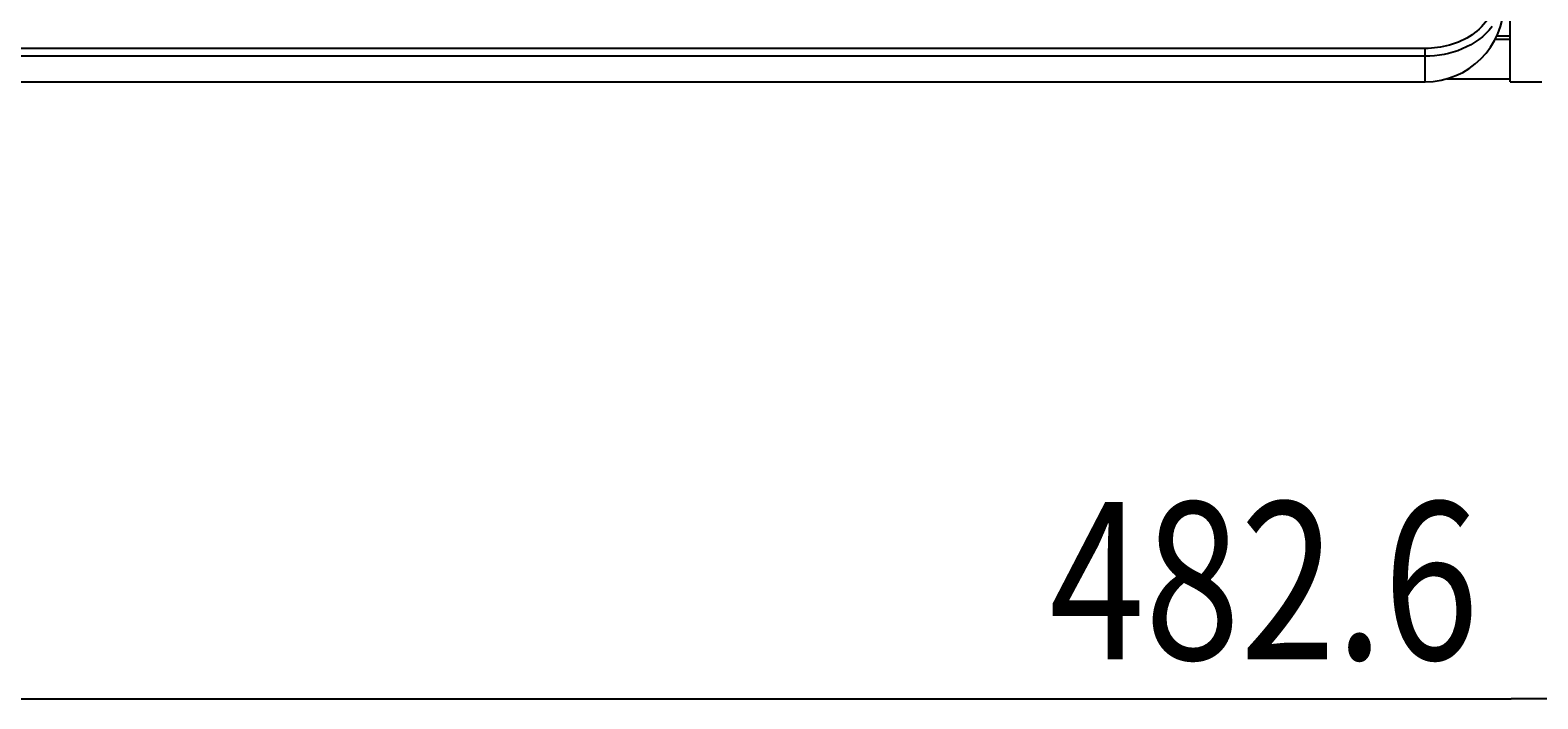
# Model space of a CAD drawing. Units: millimetres. Extents: x -145 to 823, y -96 to 477.
# Drawn here: x 40 to 136, y -94 to -52 of the extents above; entities that cross this region are included whole.
import ezdxf

# ---------------------------------------------------------------- set-up
doc = ezdxf.new("R2010")
doc.units = ezdxf.units.MM
doc.header["$MEASUREMENT"] = 0
for name, color, linetype, lineweight in [('62RA-DAQLO_DXF_CONTINUOUS_LINE', 7, 'Continuous', 0), ('63DAQ-FP-TSBDXF_CONTINUOUS_LINE', 7, 'Continuous', 0), ('GRA-454_DXF_DIMENSION', 7, 'Continuous', 0), ('PSR-ONE-RACKDXF_CONTINUOUS_LINE', 7, 'Continuous', 0)]:
    doc.layers.add(name, color=color, linetype=linetype, lineweight=lineweight)

# ---------------------------------------------------------------- blocks, each defined once
blk = doc.blocks.new('Block_1')
at = {"layer": 'GRA-454_DXF_DIMENSION', "color": 2, "lineweight": 25}
for p in [(-107.385, -94.32), (375.215, -94.32)]:
    blk.add_line(p, (133.915, -94.32), dxfattribs=at)
at = {"layer": 'GRA-454_DXF_DIMENSION', "insert": (104.6, -91.82), "char_height": 0.2, "attachment_point": 7}
blk.add_mtext('\\C2;\\FTxt|b0|i0|c1;\\H10.000000;\\W0.800000;482.6', dxfattribs=at)

msp = doc.modelspace()

# ---------------------------------------------------------------- linework, layer by layer
at = {"layer": '62RA-DAQLO_DXF_CONTINUOUS_LINE', "color": 7, "lineweight": 25}
msp.add_line((132.904, -52.445), (133.865, -52.445), dxfattribs=at)
at = {"layer": '62RA-DAQLO_DXF_CONTINUOUS_LINE', "color": 3, "lineweight": 25}
for p, q in [((133.865, -52.245), (133.002, -52.245)), ((129.864, -54.945), (133.865, -54.945))]:
    msp.add_line(p, q, dxfattribs=at)
at = {"layer": '63DAQ-FP-TSBDXF_CONTINUOUS_LINE', "color": 7, "lineweight": 25}
for p, q in [((128.465, -53.023), (-81.535, -53.023)), ((128.465, -53.522), (-81.535, -53.522)), ((128.465, -55.145), (128.465, -53.023)), ((-81.535, -55.145), (128.465, -55.145))]:
    msp.add_line(p, q, dxfattribs=at)
for points, knots in [([(132.965, -49.556), (132.965, -49.817), (132.925, -50.079), (132.85, -50.33), (132.775, -50.581), (132.665, -50.821), (132.527, -51.043), (132.252, -51.486), (131.868, -51.861), (131.435, -52.156), (131.001, -52.452), (130.519, -52.667), (130.015, -52.809), (129.511, -52.952), (128.986, -53.023), (128.465, -53.023)], [0, 0, 0, 0, 1, 1, 1, 2, 2, 2, 3, 3, 3, 4, 4, 4, 5, 5, 5, 5]), ([(132.722, -51.636), (132.235, -52.264), (131.553, -52.744), (130.811, -53.058), (130.066, -53.374), (129.262, -53.522), (128.465, -53.522)], [0, 0, 0, 0, 1, 1, 1, 2, 2, 2, 2])]:
    msp.add_open_spline(points, degree=3, knots=knots, dxfattribs=at)
msp.add_open_spline([(128.465, -55.145), (131.226, -55.145), (133.465, -52.906), (133.465, -50.145)], degree=3, dxfattribs=at)
at = {"layer": 'PSR-ONE-RACKDXF_CONTINUOUS_LINE', "color": 3, "lineweight": 25}
for q in [(133.865, 32.855), (135.865, -55.145)]:
    msp.add_line((133.865, -55.145), q, dxfattribs=at)

# ---------------------------------------------------------------- block references
at = {"layer": 'GRA-454_DXF_DIMENSION'}
msp.add_blockref('Block_1', (0, 0), dxfattribs=at)

doc.saveas('drawing.dxf')
